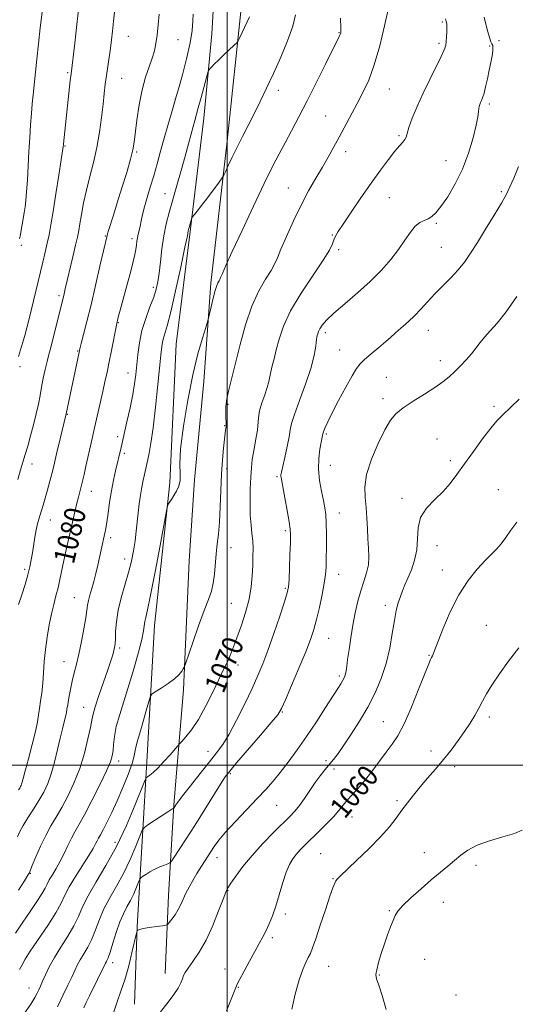
# Model space of a CAD drawing. Extents: x 2079800 to 2082700, y 354800 to 357700.
# Drawn here: x 2081421 to 2081609, y 356409 to 356783 of the extents above; entities that cross this region are included whole.
import ezdxf

# ---------------------------------------------------------------- set-up
doc = ezdxf.new("R2010")
doc.units = 0
doc.header["$MEASUREMENT"] = 0
for name, color, linetype, lineweight in [('32000', 7, 'Continuous', 0), ('DTM HARD BREAKLINE', 7, 'Continuous', 0), ('DTM SPOT ELEVATION', 2, 'Continuous', 13), ('INDEX CONTOUR', 41, 'Continuous', 13), ('INDEX CONTOUR LABEL', 244, 'Continuous', 0), ('INTERMEDIATE CONTOUR', 44, 'Continuous', 0)]:
    doc.layers.add(name, color=color, linetype=linetype, lineweight=lineweight)
doc.styles.add('Style-ITALICS', font='ITALICS.shx')

msp = doc.modelspace()

# ---------------------------------------------------------------- linework, layer by layer
at = {"layer": '32000', "flags": 128}
for points in [[(2081500, 355000), (2081500, 357500)], [(2080000, 356500), (2082500, 356500)]]:
    msp.add_lwpolyline(points, dxfattribs=at)
at = {"layer": 'DTM HARD BREAKLINE'}
for points in [[(2081609.206, 357135.828, 1093.505), (2081598.402, 357124.417, 1092.72), (2081588.523, 357106.312, 1090.247), (2081584.999, 357100.683, 1089.594), (2081571.941, 357079.18, 1087.45), (2081558.038, 357055.372, 1085.935), (2081542.285, 357025.275, 1085.119), (2081528.15, 356993.654, 1084.013), (2081516.834, 356962.476, 1082.737), (2081510.114, 356930.288, 1081.852), (2081505.445, 356901.961, 1081.035), (2081500.431, 356862.196, 1079.81), (2081496.394, 356817.308, 1078.874), (2081494.208, 356777.788, 1078.517), (2081491.196, 356745.775, 1077.326), (2081486.062, 356703.673, 1075.846), (2081480.58, 356659.901, 1074.788), (2081478.19, 356607.21, 1074.14), (2081472.43, 356553.11, 1073.27), (2081469.64, 356503.58, 1070.88), (2081465.83, 356438.69, 1064.07), (2081464.82, 356409.21, 1062.72)], [(2081522.542, 356947.971, 1081.895), (2081516.824, 356914.038, 1080.952), (2081511.74, 356868.581, 1079.195), (2081507.627, 356813.586, 1078.206), (2081505.49, 356788.58, 1078.53), (2081500.04, 356736.98, 1076.56), (2081493.81, 356683.02, 1074.3), (2081491.11, 356645.68, 1073.49), (2081487.64, 356608.43, 1073.87), (2081485.56, 356577.67, 1073.35), (2081483.35, 356528.6, 1071.71), (2081479.76, 356484.93, 1068.12), (2081477.69, 356450.54, 1064.81), (2081476.4, 356420.94, 1062.69)]]:
    msp.add_polyline3d(points, dxfattribs=at)
at = {"layer": 'DTM SPOT ELEVATION'}
for p in [(2081581.81, 356782.2, 1070.2), (2081462.51, 356776.76, 1083.1), (2081542.44, 356778.26, 1074.1), (2081481.286, 356775.503, 1081.185), (2081580.54, 356774.17, 1070.3), (2081599.77, 356773.09, 1068.2), (2081603.34, 356775.11, 1067.5), (2081439.39, 356763.06, 1086.2), (2081459.94, 356760.88, 1083.1), (2081519.41, 356756.25, 1075.5), (2081561.67, 356756.78, 1071.1), (2081480.308, 356753.013, 1080.028), (2081599.6, 356751.11, 1067.7), (2081537.39, 356746.59, 1072.9), (2081565.34, 356739.13, 1070.2), (2081438.38, 356735.21, 1085.9), (2081465.65, 356732.94, 1081.8), (2081544.97, 356733.03, 1071.5), (2081583.21, 356729.53, 1068.9), (2081476.398, 356717.039, 1078.799), (2081523.28, 356719.18, 1072.8), (2081604.2, 356717.76, 1066.2), (2081561.61, 356715.51, 1069.1), (2081579.46, 356705.75, 1067.8), (2081453.72, 356700.99, 1082.1), (2081539.93, 356701.35, 1070.1), (2081421.75, 356697.49, 1087.8), (2081463.8, 356700, 1080.4), (2081542.32, 356695.75, 1069.7), (2081581.32, 356696.7, 1066.9), (2081471.939, 356681.497, 1078.401), (2081436.15, 356678.32, 1084.3), (2081458.7, 356668.12, 1079.9), (2081537.34, 356664.24, 1067.6), (2081576.38, 356665.1, 1065.3), (2081443.19, 356657.26, 1082.1), (2081542.69, 356657.62, 1066.9), (2081580.96, 356653.58, 1064.6), (2081421.28, 356651.37, 1085.7), (2081462.3, 356649, 1078.7), (2081560.49, 356647.26, 1064.9), (2081559.22, 356639.23, 1064.5), (2081500.36, 356637.11, 1071.8), (2081601.35, 356636.28, 1062.3), (2081439.3, 356633.21, 1081.9), (2081499.05, 356628.89, 1072.1), (2081458.4, 356624.81, 1078.4), (2081537.63, 356625.73, 1065.8), (2081579.71, 356623.84, 1062.7), (2081460.92, 356618.46, 1077.7), (2081584.8, 356615.68, 1062.4), (2081425.8, 356614.4, 1083.4), (2081499.86, 356612.57, 1071.6), (2081539.18, 356613.9, 1065.2), (2081518.97, 356609.55, 1068.2), (2081448.42, 356603.96, 1079.3), (2081603, 356604.62, 1060.7), (2081566.4, 356601.33, 1062.4), (2081432.81, 356593.07, 1081.3), (2081542.65, 356595.72, 1065.3), (2081522.08, 356589.01, 1068.3), (2081455.79, 356586.36, 1077.6), (2081501.5, 356582.65, 1071.2), (2081579.73, 356583.4, 1061.3), (2081461.03, 356578.34, 1076.6), (2081423.03, 356574.36, 1082.3), (2081581.77, 356574.11, 1060.6), (2081542.4, 356572.46, 1065.3), (2081522.04, 356567.16, 1068.2), (2081441.95, 356563.62, 1078.9), (2081501.58, 356561.47, 1071.1), (2081560.05, 356560.75, 1062.5), (2081598.52, 356553.07, 1058.9), (2081538.59, 356548.16, 1065.1), (2081459.2, 356544.57, 1075.7), (2081499.03, 356545.36, 1070.6), (2081576.72, 356541.73, 1060.1), (2081438.06, 356539.33, 1078.8), (2081504.18, 356537.99, 1069.3), (2081542.58, 356533.82, 1064.3), (2081445.49, 356521.95, 1076.8), (2081520.91, 356520.24, 1065.9), (2081599.63, 356518.26, 1057.6), (2081559.39, 356516.56, 1060.9), (2081492.68, 356505.28, 1068.7), (2081577.39, 356505.34, 1058.6), (2081458.75, 356501.65, 1073.5), (2081537.51, 356501.76, 1062.4), (2081586.49, 356499.4, 1057.5), (2081501.15, 356496.8, 1065.8), (2081540.55, 356498.5, 1061.5), (2081518.85, 356484.7, 1063.1), (2081564.49, 356486.47, 1058.3), (2081547.46, 356480.3, 1059.2), (2081457.44, 356470.67, 1070.6), (2081535.53, 356466.45, 1058.9), (2081574.92, 356466.72, 1056.6), (2081496.1, 356464.84, 1063.4), (2081594.61, 356461.92, 1055.6), (2081425.17, 356458.89, 1075.9), (2081540.23, 356456.89, 1058.1), (2081500.38, 356452.45, 1061.9), (2081582.14, 356447.96, 1055.4), (2081522.15, 356443.53, 1059.6), (2081561.59, 356444.79, 1056.1), (2081517.13, 356434.45, 1059.7), (2081456.49, 356425.04, 1065.5), (2081575.02, 356426.31, 1055.4), (2081499.23, 356422.61, 1060.6), (2081538.6, 356423.66, 1057.1), (2081557.77, 356420.27, 1055.9), (2081424.66, 356415.44, 1070.8), (2081504.3, 356415.58, 1059.9), (2081586.96, 356412.77, 1055.2)]:
    msp.add_point(p, dxfattribs=at)
at = {"layer": 'INDEX CONTOUR'}
for points in [[(2081420.724, 356490.584, 1080), (2081421.186, 356491.329, 1080), (2081421.499, 356491.861, 1080), (2081421.726, 356492.328, 1080), (2081421.906, 356492.82, 1080), (2081422.103, 356493.521, 1080), (2081422.482, 356494.981, 1080), (2081423.236, 356497.841, 1080), (2081424.462, 356502.4299, 1080), (2081425.879, 356507.826, 1080), (2081427.113, 356512.7901, 1080), (2081427.889, 356516.411, 1080), (2081428.337, 356519.077, 1080), (2081428.686, 356521.502, 1080), (2081429.112, 356524.275, 1080), (2081429.5721, 356527.486, 1080), (2081429.97, 356531.104, 1080), (2081430.248, 356535.091, 1080), (2081430.513, 356539.393, 1080), (2081430.913, 356543.947, 1080), (2081431.55, 356548.656, 1080), (2081432.365, 356553.261, 1080), (2081433.252, 356557.466, 1080), (2081434.124, 356561.071, 1080), (2081434.954, 356564.266, 1080), (2081435.729, 356567.335, 1080), (2081436.451, 356570.529, 1080), (2081437.9591, 356577.713, 1080), (2081438.854, 356581.8, 1080), (2081442.236, 356596.788, 1080), (2081442.878, 356599.508, 1080), (2081443.4659, 356601.826, 1080), (2081444.5259, 356605.826, 1080), (2081445.031, 356607.864, 1080), (2081445.608, 356610.337, 1080), (2081446.348, 356613.622, 1080), (2081448.428, 356622.969, 1080), (2081449.5989, 356628.1699, 1080), (2081452.748, 356641.858, 1080), (2081453.579, 356645.597, 1080), (2081454.354, 356649.231, 1080), (2081455.154, 356653.141, 1080), (2081456.024, 356657.514, 1080), (2081457.921, 356667.143, 1080), (2081458.2029, 356668.441, 1080), (2081458.32, 356668.9171, 1080), (2081458.641, 356670.137, 1080), (2081459.358, 356672.789, 1080), (2081462.024, 356682.583, 1080), (2081463.3589, 356687.601, 1080), (2081464.303, 356691.3451, 1080), (2081464.896, 356693.971, 1080), (2081465.256, 356695.906, 1080), (2081465.492, 356697.523, 1080), (2081465.683, 356698.962, 1080), (2081465.9, 356700.308, 1080), (2081466.196, 356701.648, 1080), (2081466.556, 356703.094, 1080), (2081466.949, 356704.758, 1080), (2081467.365, 356706.752, 1080), (2081467.8831, 356709.164, 1080), (2081468.605, 356712.077, 1080), (2081469.599, 356715.543, 1080), (2081470.791, 356719.491, 1080), (2081472.077, 356723.819, 1080), (2081473.372, 356728.427, 1080), (2081474.683, 356733.225, 1080), (2081476.038, 356738.126, 1080), (2081477.431, 356742.967, 1080), (2081478.713, 356747.288, 1080), (2081480.293, 356752.549, 1080), (2081480.802, 356754.317, 1080), (2081481.618, 356757.2241, 1080), (2081482.99, 356762.184, 1080), (2081484.588, 356768.317, 1080), (2081485.934, 356774.299, 1080), (2081486.676, 356779.068, 1080), (2081486.96, 356782.632, 1080), (2081487.053, 356785.265, 1080)], [(2081422.765, 356405.395, 1070), (2081425.455, 356409.267, 1070), (2081426.932, 356411.732, 1070), (2081427.752, 356413.371, 1070), (2081428.396, 356414.719, 1070), (2081429.0581, 356416.133, 1070), (2081429.861, 356417.925, 1070), (2081430.929, 356420.342, 1070), (2081432.38, 356423.37, 1070), (2081434.334, 356426.93, 1070), (2081436.813, 356430.904, 1070), (2081439.446, 356435.02, 1070), (2081441.767, 356438.969, 1070), (2081443.491, 356442.577, 1070), (2081445.075, 356446.229, 1070), (2081447.157, 356450.447, 1070), (2081450.198, 356455.657, 1070), (2081453.93, 356461.909, 1070), (2081457.907, 356469.156, 1070), (2081461.6991, 356477.139, 1070), (2081464.951, 356484.737, 1070), (2081468.631, 356493.854, 1070), (2081469.264, 356495.146, 1070), (2081469.767, 356495.6009, 1070), (2081470.602, 356496.176, 1070), (2081471.9, 356497.217, 1070), (2081473.709, 356498.921, 1070), (2081475.987, 356501.341, 1070), (2081478.314, 356503.9559, 1070), (2081481.25, 356507.344, 1070), (2081481.932, 356508.109, 1070), (2081482.808, 356509.058, 1070), (2081484.338, 356510.766, 1070), (2081486.479, 356513.491, 1070), (2081489.062, 356517.411, 1070), (2081491.894, 356522.517, 1070), (2081494.679, 356528.049, 1070), (2081498.907, 356536.833, 1070), (2081500.201, 356539.569, 1070), (2081501.154, 356541.703, 1070), (2081501.947, 356543.674, 1070), (2081502.79, 356545.951, 1070), (2081505.408, 356553.161, 1070), (2081507.0239, 356558.014, 1070), (2081508.375, 356563.015, 1070), (2081509.1789, 356567.697, 1070), (2081509.551, 356571.959, 1070), (2081509.703, 356575.788, 1070), (2081509.801, 356579.195, 1070), (2081509.825, 356582.28, 1070), (2081509.711, 356585.165, 1070), (2081509.428, 356588.016, 1070), (2081509.079, 356591.171, 1070), (2081508.803, 356595.012, 1070), (2081508.707, 356599.733, 1070), (2081508.771, 356604.781, 1070), (2081508.9459, 356609.414, 1070), (2081509.196, 356613.09, 1070), (2081509.532, 356616.07, 1070), (2081509.978, 356618.815, 1070), (2081511.083, 356624.5559, 1070), (2081511.493, 356627.253, 1070), (2081511.883, 356631.973, 1070), (2081512.331, 356634.544, 1070), (2081513.206, 356637.554, 1070), (2081514.282, 356640.688, 1070), (2081515.231, 356643.502, 1070), (2081515.821, 356645.694, 1070), (2081516.541, 356649.378, 1070), (2081517.078, 356651.613, 1070), (2081517.797, 356654.368, 1070), (2081518.6609, 356657.736, 1070), (2081519.719, 356661.814, 1070), (2081521.371, 356666.72, 1070), (2081524.108, 356672.578, 1070), (2081528.151, 356679.3119, 1070), (2081532.649, 356686.061, 1070), (2081536.483, 356691.766, 1070), (2081538.823, 356695.648, 1070), (2081539.981, 356698.047, 1070), (2081540.561, 356699.581, 1070), (2081541.133, 356700.881, 1070), (2081542.154, 356702.628, 1070), (2081544.048, 356705.516, 1070), (2081547.0749, 356709.978, 1070), (2081550.822, 356715.42, 1070), (2081554.707, 356720.987, 1070), (2081558.235, 356725.947, 1070), (2081561.25, 356730.052, 1070), (2081563.684, 356733.179, 1070), (2081565.4929, 356735.282, 1070), (2081566.741, 356736.634, 1070), (2081567.517, 356737.589, 1070), (2081567.953, 356738.523, 1070), (2081568.352, 356739.888, 1070), (2081569.059, 356742.159, 1070), (2081570.342, 356745.665, 1070), (2081572.169, 356750.154, 1070), (2081574.431, 356755.23, 1070), (2081576.968, 356760.464, 1070), (2081581.364, 356769.166, 1070), (2081582.513, 356771.6801, 1070), (2081583.042, 356773.329, 1070), (2081583.249, 356774.81, 1070), (2081583.379, 356776.633, 1070), (2081583.473, 356778.554, 1070), (2081583.519, 356780.141, 1070), (2081583.5119, 356781.087, 1070), (2081583.457, 356781.578, 1070), (2081583.223, 356782.44, 1070), (2081582.898, 356783.452, 1070)], [(2081499.768, 356406.739, 1060), (2081502.988, 356414.976, 1060), (2081503.789, 356416.817, 1060), (2081504.794, 356418.769, 1060), (2081506.442, 356421.825, 1060), (2081508.486, 356425.573, 1060), (2081510.512, 356429.25, 1060), (2081512.197, 356432.277, 1060), (2081513.586, 356434.812, 1060), (2081514.818, 356437.2, 1060), (2081516.015, 356439.768, 1060), (2081517.228, 356442.765, 1060), (2081518.491, 356446.424, 1060), (2081519.821, 356450.82, 1060), (2081521.17, 356455.387, 1060), (2081522.47, 356459.401, 1060), (2081523.687, 356462.332, 1060), (2081524.902, 356464.427, 1060), (2081526.228, 356466.129, 1060), (2081527.78, 356467.8321, 1060), (2081529.672, 356469.745, 1060), (2081534.85, 356474.7629, 1060), (2081537.803, 356477.683, 1060), (2081540.431, 356480.445, 1060), (2081542.422, 356482.792, 1060), (2081544.019, 356484.833, 1060), (2081545.598, 356486.7639, 1060), (2081547.472, 356488.79, 1060), (2081549.685, 356491.137, 1060), (2081552.217, 356494.036, 1060), (2081555.006, 356497.592, 1060), (2081560.471, 356504.935, 1060), (2081562.743, 356507.925, 1060), (2081564.898, 356511.159, 1060), (2081567.276, 356515.688, 1060), (2081570.0679, 356522.098, 1060), (2081572.885, 356529.123, 1060), (2081575.188, 356535.029, 1060), (2081576.588, 356538.536, 1060), (2081577.289, 356540.157, 1060), (2081577.6411, 356540.857, 1060), (2081577.989, 356541.575, 1060), (2081578.644, 356543.142, 1060), (2081582.006, 356551.699, 1060), (2081584.795, 356558.245, 1060), (2081588.057, 356564.753, 1060), (2081591.552, 356570.202, 1060), (2081594.979, 356574.488, 1060), (2081598.018, 356577.736, 1060), (2081600.444, 356580.129, 1060), (2081602.398, 356582.086, 1060), (2081604.113, 356584.083, 1060), (2081605.823, 356586.4939, 1060), (2081607.753, 356589.281, 1060), (2081610.126, 356592.3, 1060)]]:
    msp.add_polyline3d(points, dxfattribs=at)
at = {"layer": 'INTERMEDIATE CONTOUR'}
for points in [[(2081420.479, 356608.544, 1084), (2081421.519, 356612.117, 1084), (2081422.423, 356615.123, 1084), (2081423.2891, 356617.962, 1084), (2081424.235, 356621.15, 1084), (2081425.332, 356625.037, 1084), (2081426.466, 356629.293, 1084), (2081427.48, 356633.422, 1084), (2081428.261, 356637.056, 1084), (2081428.887, 356640.349, 1084), (2081429.482, 356643.582, 1084), (2081430.142, 356646.9521, 1084), (2081430.8489, 356650.295, 1084), (2081431.555, 356653.363, 1084), (2081432.235, 356656.031, 1084), (2081432.948, 356658.68, 1084), (2081433.777, 356661.817, 1084), (2081434.7601, 356665.728, 1084), (2081438.0101, 356679.057, 1084), (2081438.442, 356680.881, 1084), (2081441.394, 356693.073, 1084), (2081442.4351, 356697.449, 1084), (2081443.136, 356700.57, 1084), (2081443.6131, 356703.003, 1084), (2081444.061, 356705.646, 1084), (2081444.649, 356709.195, 1084), (2081445.448, 356713.554, 1084), (2081446.505, 356718.424, 1084), (2081447.822, 356723.564, 1084), (2081449.2321, 356728.937, 1084), (2081450.522, 356734.56, 1084), (2081451.528, 356740.375, 1084), (2081452.277, 356746.013, 1084), (2081452.839, 356751.031, 1084), (2081453.286, 356755.132, 1084), (2081453.689, 356758.61, 1084), (2081454.117, 356761.911, 1084), (2081454.619, 356765.37, 1084), (2081455.661, 356772.32, 1084), (2081456.094, 356775.5271, 1084), (2081456.482, 356778.826, 1084), (2081456.873, 356782.619, 1084), (2081457.301, 356787.106, 1084)], [(2081420.775, 356655.199, 1086), (2081422.273, 356660.332, 1086), (2081423.09, 356663.233, 1086), (2081423.832, 356666.042, 1086), (2081424.581, 356669.039, 1086), (2081429.977, 356690.998, 1086), (2081430.884, 356694.787, 1086), (2081431.654, 356698.1931, 1086), (2081432.319, 356701.441, 1086), (2081433.001, 356705.198, 1086), (2081433.845, 356710.243, 1086), (2081434.929, 356716.946, 1086), (2081436.059, 356724.0531, 1086), (2081436.976, 356729.9, 1086), (2081437.489, 356733.264, 1086), (2081437.686, 356734.677, 1086), (2081437.801, 356735.996, 1086), (2081440.41, 356760.019, 1086), (2081440.699, 356762.564, 1086), (2081442.092, 356774.243, 1086), (2081442.923, 356781.351, 1086), (2081443.674, 356787.934, 1086)], [(2081421.133, 356422.377, 1072), (2081422.0469, 356424.217, 1072), (2081423.21, 356426.313, 1072), (2081425.177, 356429.411, 1072), (2081431.8, 356439.164, 1072), (2081434.895, 356443.967, 1072), (2081436.923, 356447.605, 1072), (2081438.375, 356450.596, 1072), (2081440.021, 356453.78, 1072), (2081442.397, 356457.729, 1072), (2081447.482, 356465.687, 1072), (2081449.068, 356468.358, 1072), (2081450.004, 356470.124, 1072), (2081450.598, 356471.328, 1072), (2081451.136, 356472.328, 1072), (2081451.8209, 356473.541, 1072), (2081452.833, 356475.402, 1072), (2081454.302, 356478.242, 1072), (2081456.144, 356481.999, 1072), (2081458.224, 356486.507, 1072), (2081460.379, 356491.517, 1072), (2081462.349, 356496.4441, 1072), (2081463.847, 356500.617, 1072), (2081464.689, 356503.566, 1072), (2081465.102, 356505.6289, 1072), (2081465.414, 356507.347, 1072), (2081465.897, 356509.205, 1072), (2081467.479, 356514.377, 1072), (2081468.514, 356517.959, 1072), (2081469.528, 356521.6, 1072), (2081470.325, 356524.5101, 1072), (2081470.827, 356526.154, 1072), (2081471.437, 356527.021, 1072), (2081472.676, 356527.852, 1072), (2081474.868, 356529.213, 1072), (2081477.534, 356530.963, 1072), (2081479.995, 356532.7821, 1072), (2081481.719, 356534.394, 1072), (2081482.765, 356535.686, 1072), (2081483.337, 356536.59, 1072), (2081483.673, 356537.225, 1072), (2081484.142, 356538.463, 1072), (2081486.934, 356546.552, 1072), (2081489.146, 356552.875, 1072), (2081491.267, 356558.7439, 1072), (2081492.888, 356562.989, 1072), (2081494.01, 356566.121, 1072), (2081494.738, 356569.068, 1072), (2081495.184, 356572.543, 1072), (2081495.7991, 356580.252, 1072), (2081496.221, 356583.901, 1072), (2081496.693, 356587.749, 1072), (2081497.111, 356592.356, 1072), (2081497.404, 356598.069, 1072), (2081497.635, 356604.379, 1072), (2081497.898, 356610.56, 1072), (2081498.258, 356615.988, 1072), (2081498.66, 356620.439, 1072), (2081499.019, 356623.79, 1072), (2081499.425, 356627.289, 1072), (2081499.581, 356628.442, 1072), (2081499.613, 356628.793, 1072), (2081499.616, 356629.231, 1072), (2081499.59, 356629.909, 1072), (2081499.479, 356632.2471, 1072), (2081499.434, 356634.013, 1072), (2081499.525, 356636.267, 1072), (2081499.892, 356639.084, 1072), (2081500.646, 356642.578, 1072), (2081503.206, 356652.7, 1072), (2081504.927, 356659.714, 1072), (2081506.951, 356667.266, 1072), (2081509.314, 356674.342, 1072), (2081511.972, 356680.126, 1072), (2081514.571, 356684.58, 1072), (2081516.68, 356687.862, 1072), (2081518.039, 356690.264, 1072), (2081519.083, 356692.625, 1072), (2081520.424, 356695.919, 1072), (2081522.513, 356700.809, 1072), (2081525.178, 356706.709, 1072), (2081528.091, 356712.725, 1072), (2081530.965, 356718.129, 1072), (2081533.681, 356722.8779, 1072), (2081536.164, 356727.097, 1072), (2081538.379, 356730.936, 1072), (2081540.448, 356734.64, 1072), (2081542.535, 356738.48, 1072), (2081549.381, 356751.306, 1072), (2081551.609, 356755.521, 1072), (2081553.768, 356760.1769, 1072), (2081555.889, 356765.968, 1072), (2081557.957, 356773.215, 1072), (2081559.781, 356780.745, 1072), (2081561.126, 356787.013, 1072)], [(2081419.621, 356436.238, 1074), (2081422.3441, 356440.399, 1074), (2081425.102, 356444.481, 1074), (2081427.62, 356448.176, 1074), (2081429.583, 356451.162, 1074), (2081430.8, 356453.256, 1074), (2081431.591, 356454.832, 1074), (2081432.405, 356456.4, 1074), (2081433.584, 356458.374, 1074), (2081435.045, 356460.775, 1074), (2081436.601, 356463.527, 1074), (2081438.098, 356466.524, 1074), (2081439.506, 356469.527, 1074), (2081440.825, 356472.268, 1074), (2081442.112, 356474.659, 1074), (2081443.642, 356477.345, 1074), (2081445.741, 356481.155, 1074), (2081448.568, 356486.554, 1074), (2081451.597, 356492.553, 1074), (2081454.134, 356497.797, 1074), (2081455.659, 356501.307, 1074), (2081456.368, 356503.588, 1074), (2081456.632, 356505.52, 1074), (2081456.802, 356507.858, 1074), (2081457.137, 356510.856, 1074), (2081457.879, 356514.647, 1074), (2081459.186, 356519.311, 1074), (2081462.816, 356530.7101, 1074), (2081464.686, 356536.998, 1074), (2081466.321, 356542.941, 1074), (2081467.53, 356547.794, 1074), (2081468.198, 356551.04, 1074), (2081468.716, 356554.513, 1074), (2081469.069, 356556.094, 1074), (2081469.746, 356559.016, 1074), (2081470.911, 356564.59, 1074), (2081472.62, 356573.445, 1074), (2081474.493, 356583.468, 1074), (2081476.915, 356596.5569, 1074), (2081477.328, 356598.43, 1074), (2081477.635, 356599.083, 1074), (2081478.833, 356600.958, 1074), (2081479.723, 356602.375, 1074), (2081480.726, 356604.06, 1074), (2081481.618, 356605.99, 1074), (2081482.1381, 356608.14, 1074), (2081482.152, 356610.655, 1074), (2081482.044, 356614.344, 1074), (2081482.326, 356620.182, 1074), (2081483.373, 356628.698, 1074), (2081485.015, 356638.636, 1074), (2081486.9461, 356648.293, 1074), (2081488.874, 356656.25, 1074), (2081490.575, 356662.221, 1074), (2081491.8371, 356666.203, 1074), (2081492.54, 356668.385, 1074), (2081492.92, 356669.721, 1074), (2081493.302, 356671.355, 1074), (2081493.928, 356674.092, 1074), (2081494.709, 356677.3711, 1074), (2081495.47, 356680.293, 1074), (2081496.072, 356682.17, 1074), (2081496.505, 356683.164, 1074), (2081496.979, 356683.985, 1074), (2081497.176, 356684.431, 1074), (2081497.516, 356685.237, 1074), (2081498.176, 356686.749, 1074), (2081499.522, 356689.728, 1074), (2081501.964, 356695.033, 1074), (2081505.695, 356703.058, 1074), (2081510.044, 356712.326, 1074), (2081514.119, 356720.892, 1074), (2081517.261, 356727.309, 1074), (2081519.7209, 356732.119, 1074), (2081521.981, 356736.36, 1074), (2081524.451, 356740.933, 1074), (2081527.256, 356746.186, 1074), (2081530.452, 356752.331, 1074), (2081533.991, 356759.339, 1074), (2081537.413, 356766.231, 1074), (2081542.62, 356776.732, 1074), (2081542.954, 356777.446, 1074), (2081543.132, 356778.136, 1074), (2081543.187, 356779.845, 1074), (2081543.081, 356783.655, 1074)], [(2081420.349, 356472.832, 1078), (2081421.23, 356474.772, 1078), (2081422.505, 356477.045, 1078), (2081424.314, 356479.955, 1078), (2081426.423, 356483.272, 1078), (2081428.499, 356486.629, 1078), (2081430.282, 356489.789, 1078), (2081431.798, 356493.029, 1078), (2081433.147, 356496.757, 1078), (2081434.403, 356501.208, 1078), (2081435.557, 356505.935, 1078), (2081436.578, 356510.318, 1078), (2081437.437, 356513.863, 1078), (2081438.599, 356518.515, 1078), (2081438.898, 356519.917, 1078), (2081439.12, 356521.229, 1078), (2081439.4, 356522.983, 1078), (2081439.842, 356525.556, 1078), (2081440.431, 356528.686, 1078), (2081441.1261, 356531.952, 1078), (2081441.893, 356535.077, 1078), (2081442.731, 356538.356, 1078), (2081443.649, 356542.228, 1078), (2081444.63, 356546.914, 1078), (2081445.55, 356551.773, 1078), (2081446.257, 356555.945, 1078), (2081446.663, 356558.825, 1078), (2081446.922, 356560.814, 1078), (2081447.251, 356562.567, 1078), (2081447.811, 356564.621, 1078), (2081448.544, 356567.049, 1078), (2081449.336, 356569.804, 1078), (2081450.096, 356572.819, 1078), (2081450.807, 356575.939, 1078), (2081452.1, 356581.799, 1078), (2081453.512, 356588.078, 1078), (2081453.855, 356589.872, 1078), (2081454.242, 356592.3111, 1078), (2081454.737, 356595.776, 1078), (2081455.345, 356599.923, 1078), (2081456.052, 356604.226, 1078), (2081456.836, 356608.235, 1078), (2081457.627, 356611.794, 1078), (2081459.699, 356620.604, 1078), (2081461.93, 356630.427, 1078), (2081463.09, 356635.671, 1078), (2081464.131, 356640.741, 1078), (2081464.839, 356644.863, 1078), (2081465.292, 356648.378, 1078), (2081466.042, 356655.939, 1078), (2081466.652, 356660.392, 1078), (2081467.633, 356665.052, 1078), (2081469.062, 356669.689, 1078), (2081470.668, 356674.018, 1078), (2081472.097, 356677.741, 1078), (2081473.081, 356680.725, 1078), (2081473.713, 356683.515, 1078), (2081474.175, 356686.824, 1078), (2081474.633, 356691.144, 1078), (2081475.1779, 356696.081, 1078), (2081475.883, 356701.024, 1078), (2081476.808, 356705.542, 1078), (2081477.961, 356709.941, 1078), (2081480.897, 356720.156, 1078), (2081482.51, 356725.878, 1078), (2081484.01, 356731.295, 1078), (2081485.265, 356735.924, 1078), (2081487.049, 356742.595, 1078), (2081487.657, 356744.796, 1078), (2081489.028, 356749.676, 1078), (2081490.089, 356753.538, 1078), (2081492.164, 356761.173, 1078), (2081492.7, 356763.105, 1078), (2081493.014, 356763.945, 1078), (2081493.375, 356764.411, 1078), (2081494.024, 356765.112, 1078), (2081495.085, 356766.214, 1078), (2081496.653, 356767.77, 1078), (2081498.724, 356769.749, 1078), (2081502.645, 356773.416, 1078), (2081503.639, 356774.369, 1078), (2081504.165, 356775.057, 1078), (2081504.674, 356776.069, 1078), (2081507.606, 356782.29, 1078), (2081508.479, 356784.207, 1078)], [(2081420.752, 356452.548, 1076), (2081422.954, 356456.142, 1076), (2081424.204, 356458.242, 1076), (2081424.714, 356459.01, 1076), (2081424.8471, 356459.2789, 1076), (2081425.949, 356461.919, 1076), (2081427.329, 356465.165, 1076), (2081429.136, 356469.237, 1076), (2081431.11, 356473.346, 1076), (2081433.049, 356476.919, 1076), (2081435.012, 356480.26, 1076), (2081437.12, 356483.892, 1076), (2081439.4369, 356488.226, 1076), (2081441.793, 356493.225, 1076), (2081443.96, 356498.741, 1076), (2081445.748, 356504.531, 1076), (2081447.107, 356509.959, 1076), (2081448.026, 356514.295, 1076), (2081448.561, 356517.133, 1076), (2081449.041, 356519.368, 1076), (2081449.863, 356522.217, 1076), (2081451.287, 356526.511, 1076), (2081454.625, 356536.189, 1076), (2081455.77, 356539.612, 1076), (2081456.496, 356541.927, 1076), (2081456.943, 356543.501, 1076), (2081457.232, 356544.72, 1076), (2081457.414, 356546.043, 1076), (2081457.5229, 356547.949, 1076), (2081457.621, 356550.8011, 1076), (2081457.891, 356554.5, 1076), (2081458.545, 356558.829, 1076), (2081459.706, 356563.562, 1076), (2081462.534, 356573.127, 1076), (2081463.6239, 356577.453, 1076), (2081464.425, 356581.447, 1076), (2081465.0159, 356585.22, 1076), (2081465.47, 356588.87, 1076), (2081466.211, 356595.904, 1076), (2081466.6061, 356599.3, 1076), (2081467.044, 356602.542, 1076), (2081467.525, 356605.5411, 1076), (2081468.04, 356608.208, 1076), (2081468.535, 356610.461, 1076), (2081469.845, 356616.154, 1076), (2081470.363, 356618.529, 1076), (2081471.052, 356622.313, 1076), (2081471.883, 356628.074, 1076), (2081472.813, 356635.977, 1076), (2081473.7189, 356644.579, 1076), (2081474.951, 356656.968, 1076), (2081475.307, 356659.907, 1076), (2081475.695, 356661.845, 1076), (2081477.188, 356666.856, 1076), (2081478.555, 356672.128, 1076), (2081480.404, 356680.1419, 1076), (2081482.366, 356689.113, 1076), (2081483.972, 356696.673, 1076), (2081484.878, 356701.0601, 1076), (2081485.2381, 356702.916, 1076), (2081485.334, 356703.484, 1076), (2081485.4041, 356703.821, 1076), (2081485.515, 356704.235, 1076), (2081486.56, 356707.889, 1076), (2081486.712, 356708.17, 1076), (2081487.588, 356709.188, 1076), (2081488.608, 356710.431, 1076), (2081490.233, 356712.5151, 1076), (2081492.5009, 356715.52, 1076), (2081496.9261, 356721.484, 1076), (2081498.062, 356723.046, 1076), (2081498.6849, 356724.06, 1076), (2081499.3301, 356725.396, 1076), (2081500.423, 356727.725, 1076), (2081501.9509, 356730.926, 1076), (2081503.796, 356734.6809, 1076), (2081505.8459, 356738.72, 1076), (2081508.03, 356742.975, 1076), (2081510.285, 356747.426, 1076), (2081512.573, 356752.088, 1076), (2081514.9639, 356757.116, 1076), (2081517.553, 356762.698, 1076), (2081520.342, 356768.872, 1076), (2081522.959, 356775.083, 1076), (2081524.937, 356780.626, 1076), (2081525.952, 356784.9929, 1076)], [(2081420.778, 356561.033, 1082), (2081422.038, 356564.672, 1082), (2081423.233, 356568.584, 1082), (2081424.243, 356572.243, 1082), (2081424.986, 356575.276, 1082), (2081425.531, 356577.932, 1082), (2081425.981, 356580.611, 1082), (2081426.891, 356586.636, 1082), (2081427.383, 356589.394, 1082), (2081427.906, 356591.606, 1082), (2081428.444, 356593.411, 1082), (2081428.977, 356595.05, 1082), (2081429.499, 356596.752, 1082), (2081430.064, 356598.705, 1082), (2081431.58, 356604.064, 1082), (2081432.607, 356607.834, 1082), (2081433.828, 356612.579, 1082), (2081435.212, 356618.27, 1082), (2081436.563, 356624.002, 1082), (2081438.78, 356633.431, 1082), (2081443.707, 356656.807, 1082), (2081444.025, 356658.156, 1082), (2081444.545, 356660.17, 1082), (2081445.447, 356663.617, 1082), (2081446.711, 356668.556, 1082), (2081448.265, 356674.867, 1082), (2081450.002, 356682.223, 1082), (2081451.672, 356689.468, 1082), (2081454.364, 356701.176, 1082), (2081454.533, 356701.77, 1082), (2081454.94, 356703.079, 1082), (2081456.784, 356708.867, 1082), (2081458.252, 356713.514, 1082), (2081460.031, 356719.226, 1082), (2081461.828, 356725.133, 1082), (2081463.291, 356730.18, 1082), (2081464.178, 356733.699, 1082), (2081464.682, 356736.558, 1082), (2081465.707, 356744.9419, 1082), (2081466.549, 356750.75, 1082), (2081467.651, 356756.462, 1082), (2081468.989, 356761.3, 1082), (2081470.369, 356765.261, 1082), (2081471.556, 356768.537, 1082), (2081472.376, 356771.359, 1082), (2081472.92, 356774.134, 1082), (2081473.342, 356777.308, 1082), (2081473.764, 356781.151, 1082), (2081474.19, 356785.225, 1082)], [(2081421.096, 356699.913, 1088), (2081421.286, 356700.948, 1088), (2081422.833, 356709.718, 1088), (2081423.207, 356712.013, 1088), (2081423.523, 356714.505, 1088), (2081423.807, 356717.778, 1088), (2081424.082, 356722.228, 1088), (2081424.652, 356733.015, 1088), (2081424.963, 356738.315, 1088), (2081425.288, 356743.18, 1088), (2081425.615, 356747.471, 1088), (2081425.9419, 356751.156, 1088), (2081426.289, 356754.639, 1088), (2081427.695, 356768.165, 1088), (2081428.3139, 356773.947, 1088), (2081428.998, 356780.074, 1088), (2081429.688, 356785.944, 1088)], [(2081435.482, 356408.199, 1068), (2081437.663, 356412.747, 1068), (2081439.479, 356416.504, 1068), (2081440.933, 356419.542, 1068), (2081442.063, 356421.972, 1068), (2081443.0669, 356424.055, 1068), (2081444.181, 356426.09, 1068), (2081445.5699, 356428.342, 1068), (2081447.118, 356430.938, 1068), (2081448.6379, 356433.97, 1068), (2081450.017, 356437.488, 1068), (2081451.442, 356441.371, 1068), (2081453.172, 356445.453, 1068), (2081455.386, 356449.63, 1068), (2081457.933, 356454.0399, 1068), (2081460.579, 356458.881, 1068), (2081463.092, 356464.171, 1068), (2081465.247, 356469.207, 1068), (2081466.821, 356473.104, 1068), (2081467.741, 356475.285, 1068), (2081468.543, 356476.392, 1068), (2081469.915, 356477.375, 1068), (2081477.517, 356482.343, 1068), (2081478.915, 356483.24, 1068), (2081479.4879, 356483.591, 1068), (2081479.671, 356483.682, 1068), (2081479.707, 356483.719, 1068), (2081480.4971, 356484.916, 1068), (2081481.288, 356485.989, 1068), (2081483.061, 356488.305, 1068), (2081486.081, 356492.1849, 1068), (2081489.75, 356496.851, 1068), (2081493.25, 356501.249, 1068), (2081495.995, 356504.676, 1068), (2081498.3, 356507.827, 1068), (2081500.709, 356511.753, 1068), (2081503.598, 356517.148, 1068), (2081506.674, 356523.305, 1068), (2081509.479, 356529.162, 1068), (2081511.694, 356534.002, 1068), (2081513.571, 356538.485, 1068), (2081515.501, 356543.615, 1068), (2081517.739, 356549.994, 1068), (2081519.981, 356556.615, 1068), (2081521.784, 356562.067, 1068), (2081522.83, 356565.431, 1068), (2081523.299, 356567.752, 1068), (2081523.499, 356570.565, 1068), (2081523.679, 356574.928, 1068), (2081523.86, 356579.993, 1068), (2081524.005, 356584.4381, 1068), (2081524.067, 356587.368, 1068), (2081523.949, 356589.617, 1068), (2081523.544, 356592.446, 1068), (2081522.803, 356596.696, 1068), (2081521.92, 356601.521, 1068), (2081520.457, 356609.307, 1068), (2081520.4, 356609.809, 1068), (2081520.432, 356610.275, 1068), (2081520.628, 356611.279, 1068), (2081521.881, 356616.8649, 1068), (2081522.779, 356620.978, 1068), (2081523.52, 356624.689, 1068), (2081523.962, 356627.345, 1068), (2081524.47, 356629.79, 1068), (2081525.534, 356633.2429, 1068), (2081527.451, 356638.508, 1068), (2081529.747, 356644.72, 1068), (2081531.755, 356650.604, 1068), (2081532.972, 356655.136, 1068), (2081533.543, 356658.325, 1068), (2081533.777, 356660.437, 1068), (2081533.934, 356661.743, 1068), (2081534.079, 356662.546, 1068), (2081534.227, 356663.156, 1068), (2081534.4071, 356663.841, 1068), (2081534.71, 356664.697, 1068), (2081535.242, 356665.778, 1068), (2081536.156, 356667.166, 1068), (2081537.798, 356669.064, 1068), (2081540.563, 356671.706, 1068), (2081544.651, 356675.223, 1068), (2081549.504, 356679.345, 1068), (2081554.368, 356683.7, 1068), (2081558.625, 356687.97, 1068), (2081562.202, 356692.049, 1068), (2081565.156, 356695.887, 1068), (2081567.57, 356699.4031, 1068), (2081569.601, 356702.403, 1068), (2081571.429, 356704.666, 1068), (2081573.193, 356706.071, 1068), (2081574.8731, 356706.899, 1068), (2081576.41, 356707.531, 1068), (2081577.808, 356708.353, 1068), (2081579.316, 356709.771, 1068), (2081581.248, 356712.192, 1068), (2081583.795, 356715.907, 1068), (2081586.657, 356720.733, 1068), (2081589.4121, 356726.369, 1068), (2081591.704, 356732.436, 1068), (2081593.446, 356738.243, 1068), (2081594.618, 356743.023, 1068), (2081595.241, 356746.224, 1068), (2081595.499, 356748.154, 1068), (2081595.618, 356749.336, 1068), (2081595.784, 356750.22, 1068), (2081596.022, 356750.963, 1068), (2081596.317, 356751.647, 1068), (2081596.662, 356752.393, 1068), (2081597.078, 356753.465, 1068), (2081597.593, 356755.165, 1068), (2081598.22, 356757.679, 1068), (2081598.905, 356760.724, 1068), (2081599.577, 356763.9061, 1068), (2081600.17, 356766.864, 1068), (2081600.632, 356769.389, 1068), (2081600.9179, 356771.31, 1068), (2081600.993, 356772.537, 1068), (2081600.884, 356773.304, 1068), (2081600.628, 356773.928, 1068), (2081600.243, 356774.774, 1068), (2081599.664, 356776.4, 1068), (2081598.808, 356779.413, 1068), (2081597.645, 356784.095, 1068)], [(2081445.539, 356407.86, 1066), (2081446.46, 356409.823, 1066), (2081447.742, 356412.471, 1066), (2081453.773, 356424.777, 1066), (2081454.028, 356425.25, 1066), (2081454.328, 356425.78, 1066), (2081454.791, 356426.855, 1066), (2081455.51, 356428.972, 1066), (2081456.544, 356432.4, 1066), (2081457.809, 356436.512, 1066), (2081459.187, 356440.459, 1066), (2081460.575, 356443.602, 1066), (2081461.936, 356446.171, 1066), (2081463.251, 356448.606, 1066), (2081464.485, 356451.204, 1066), (2081465.544, 356453.677, 1066), (2081466.317, 356455.591, 1066), (2081466.768, 356456.661, 1066), (2081467.162, 356457.205, 1066), (2081467.836, 356457.688, 1066), (2081469.04, 356458.466, 1066), (2081470.67, 356459.46, 1066), (2081472.536, 356460.481, 1066), (2081474.44, 356461.366, 1066), (2081476.153, 356462.061, 1066), (2081477.44, 356462.541, 1066), (2081478.193, 356462.876, 1066), (2081478.825, 356463.532, 1066), (2081479.878, 356465.071, 1066), (2081481.772, 356467.923, 1066), (2081484.439, 356471.9921, 1066), (2081487.689, 356477.051, 1066), (2081491.2749, 356482.756, 1066), (2081497.482, 356492.733, 1066), (2081499.297, 356495.539, 1066), (2081500.9711, 356497.759, 1066), (2081503.579, 356500.8371, 1066), (2081512.639, 356511.343, 1066), (2081516.765, 356516.162, 1066), (2081519.208, 356519.157, 1066), (2081520.637, 356521.472, 1066), (2081522.132, 356524.789, 1066), (2081524.474, 356530.253, 1066), (2081527.274, 356536.858, 1066), (2081529.845, 356543.06, 1066), (2081531.673, 356547.741, 1066), (2081532.934, 356551.487, 1066), (2081533.974, 356555.311, 1066), (2081535.053, 356559.9191, 1066), (2081536.085, 356564.796, 1066), (2081536.898, 356569.1201, 1066), (2081537.369, 356572.362, 1066), (2081537.58, 356575.158, 1066), (2081537.662, 356578.437, 1066), (2081537.717, 356582.8131, 1066), (2081537.732, 356587.65, 1066), (2081537.666, 356592, 1066), (2081537.476, 356595.205, 1066), (2081537.123, 356597.777, 1066), (2081536.563, 356600.521, 1066), (2081535.81, 356604.04, 1066), (2081535.093, 356608.133, 1066), (2081534.695, 356612.4, 1066), (2081534.808, 356616.457, 1066), (2081535.251, 356619.985, 1066), (2081535.749, 356622.683, 1066), (2081536.396, 356625.897, 1066), (2081536.499, 356626.263, 1066), (2081536.751, 356626.966, 1066), (2081537.267, 356628.254, 1066), (2081538.246, 356630.434, 1066), (2081539.913, 356633.8239, 1066), (2081542.347, 356638.502, 1066), (2081545.072, 356643.573, 1066), (2081547.468, 356647.8971, 1066), (2081549.1281, 356650.672, 1066), (2081550.494, 356652.436, 1066), (2081552.222, 356654.064, 1066), (2081554.748, 356656.206, 1066), (2081557.651, 356658.623, 1066), (2081560.293, 356660.851, 1066), (2081562.216, 356662.555, 1066), (2081563.674, 356663.904, 1066), (2081565.099, 356665.193, 1066), (2081566.838, 356666.6791, 1066), (2081568.884, 356668.465, 1066), (2081571.147, 356670.611, 1066), (2081573.558, 356673.149, 1066), (2081576.141, 356675.981, 1066), (2081578.945, 356678.977, 1066), (2081585.001, 356685.067, 1066), (2081587.794, 356688.077, 1066), (2081590.196, 356691.089, 1066), (2081592.497, 356694.437, 1066), (2081595.093, 356698.53, 1066), (2081598.2169, 356703.555, 1066), (2081601.4479, 356708.83, 1066), (2081604.202, 356713.451, 1066), (2081606.085, 356716.833, 1066), (2081607.461, 356719.655, 1066), (2081608.885, 356722.914, 1066), (2081610.734, 356727.385, 1066)], [(2081456.662, 356405.615, 1064), (2081458.2029, 356410.167, 1064), (2081459.656, 356414.146, 1064), (2081461.106, 356418.511, 1064), (2081462.589, 356423.855, 1064), (2081463.948, 356429.328, 1064), (2081465.545, 356436.145, 1064), (2081465.777, 356437.0649, 1064), (2081465.876, 356437.266, 1064), (2081466.066, 356437.407, 1064), (2081466.679, 356437.624, 1064), (2081468.073, 356437.925, 1064), (2081470.415, 356438.301, 1064), (2081473.115, 356438.684, 1064), (2081475.3921, 356438.99, 1064), (2081476.691, 356439.196, 1064), (2081477.359, 356439.515, 1064), (2081477.97, 356440.22, 1064), (2081478.957, 356441.502, 1064), (2081480.195, 356443.223, 1064), (2081481.423, 356445.161, 1064), (2081482.449, 356447.1439, 1064), (2081484.354, 356451.368, 1064), (2081485.5381, 356453.726, 1064), (2081486.933, 356456.252, 1064), (2081488.515, 356458.914, 1064), (2081490.244, 356461.662, 1064), (2081495.092, 356469.112, 1064), (2081496.839, 356471.515, 1064), (2081499.404, 356474.575, 1064), (2081503.107, 356478.595, 1064), (2081511.446, 356487.314, 1064), (2081514.7149, 356490.818, 1064), (2081517.459, 356493.938, 1064), (2081520.153, 356497.239, 1064), (2081523.181, 356501.177, 1064), (2081526.547, 356505.775, 1064), (2081530.163, 356510.952, 1064), (2081533.887, 356516.5191, 1064), (2081537.363, 356521.861, 1064), (2081542.06, 356529.1869, 1064), (2081543.1771, 356530.953, 1064), (2081543.842, 356532.055, 1064), (2081544.313, 356532.933, 1064), (2081544.668, 356533.771, 1064), (2081544.938, 356534.6909, 1064), (2081545.163, 356535.853, 1064), (2081545.4151, 356537.568, 1064), (2081545.776, 356540.184, 1064), (2081546.306, 356543.913, 1064), (2081546.991, 356548.4159, 1064), (2081547.794, 356553.213, 1064), (2081548.688, 356557.89, 1064), (2081549.674, 356562.276, 1064), (2081550.763, 356566.266, 1064), (2081551.924, 356569.799, 1064), (2081552.964, 356573.009, 1064), (2081553.647, 356576.081, 1064), (2081553.8209, 356579.185, 1064), (2081553.658, 356582.446, 1064), (2081553.411, 356585.976, 1064), (2081553.263, 356589.834, 1064), (2081553.132, 356593.852, 1064), (2081552.865, 356597.809, 1064), (2081552.4289, 356601.605, 1064), (2081552.266, 356605.635, 1064), (2081552.935, 356610.415, 1064), (2081554.788, 356616.203, 1064), (2081557.344, 356622.209, 1064), (2081559.913, 356627.382, 1064), (2081562.028, 356630.98, 1064), (2081564.123, 356633.489, 1064), (2081566.857, 356635.702, 1064), (2081570.645, 356638.227, 1064), (2081574.929, 356640.923, 1064), (2081578.909, 356643.463, 1064), (2081581.987, 356645.615, 1064), (2081584.378, 356647.537, 1064), (2081586.497, 356649.483, 1064), (2081588.6651, 356651.641, 1064), (2081590.819, 356653.936, 1064), (2081592.799, 356656.228, 1064), (2081594.51, 356658.411, 1064), (2081596.12, 356660.521, 1064), (2081597.859, 356662.633, 1064), (2081599.951, 356664.908, 1064), (2081602.588, 356667.876, 1064), (2081605.95, 356672.157, 1064), (2081610.054, 356678.028, 1064)], [(2081474.706, 356406.304, 1062), (2081477.535, 356409.988, 1062), (2081479.787, 356412.875, 1062), (2081481.358, 356415.306, 1062), (2081482.37, 356417.325, 1062), (2081483.006, 356418.899, 1062), (2081483.471, 356420.081, 1062), (2081484.084, 356421.26, 1062), (2081485.186, 356422.913, 1062), (2081487.0131, 356425.4439, 1062), (2081489.374, 356428.979, 1062), (2081491.968, 356433.578, 1062), (2081494.505, 356439.104, 1062), (2081496.738, 356444.65, 1062), (2081498.427, 356449.119, 1062), (2081499.465, 356451.783, 1062), (2081500.271, 356453.41, 1062), (2081501.391, 356455.138, 1062), (2081503.277, 356457.865, 1062), (2081505.983, 356461.512, 1062), (2081509.464, 356465.7601, 1062), (2081513.574, 356470.257, 1062), (2081517.758, 356474.531, 1062), (2081523.921, 356480.599, 1062), (2081525.772, 356482.566, 1062), (2081527.444, 356484.6571, 1062), (2081529.347, 356487.362, 1062), (2081531.418, 356490.428, 1062), (2081533.476, 356493.42, 1062), (2081535.376, 356495.9971, 1062), (2081537.123, 356498.206, 1062), (2081540.363, 356502.142, 1062), (2081542.1491, 356504.449, 1062), (2081544.365, 356507.547, 1062), (2081547.162, 356511.728, 1062), (2081550.292, 356516.712, 1062), (2081553.404, 356522.072, 1062), (2081556.199, 356527.475, 1062), (2081558.563, 356532.943, 1062), (2081560.43, 356538.59, 1062), (2081561.774, 356544.425, 1062), (2081562.742, 356550.0409, 1062), (2081563.522, 356554.928, 1062), (2081564.272, 356558.72, 1062), (2081565.03, 356561.6271, 1062), (2081565.8061, 356564.006, 1062), (2081566.621, 356566.196, 1062), (2081567.545, 356568.469, 1062), (2081568.661, 356571.084, 1062), (2081569.978, 356574.232, 1062), (2081571.223, 356577.853, 1062), (2081572.048, 356581.823, 1062), (2081572.529, 356590.174, 1062), (2081573.524, 356594.111, 1062), (2081575.79, 356597.647, 1062), (2081578.862, 356600.872, 1062), (2081582.026, 356603.942, 1062), (2081584.762, 356607.037, 1062), (2081587.3239, 356610.434, 1062), (2081590.158, 356614.433, 1062), (2081593.538, 356619.148, 1062), (2081597.065, 356623.9429, 1062), (2081600.169, 356627.996, 1062), (2081602.502, 356630.781, 1062), (2081604.614, 356632.955, 1062), (2081610.98, 356638.994, 1062)], [(2081524.562, 356407.314, 1058), (2081525.9, 356413.093, 1058), (2081527.352, 356418.458, 1058), (2081528.694, 356422.384, 1058), (2081529.859, 356425.044, 1058), (2081530.821, 356426.909, 1058), (2081531.605, 356428.51, 1058), (2081532.452, 356430.611, 1058), (2081533.658, 356434.036, 1058), (2081535.393, 356439.229, 1058), (2081537.336, 356445.112, 1058), (2081539.041, 356450.2279, 1058), (2081540.173, 356453.4751, 1058), (2081540.85, 356455.1831, 1058), (2081541.3, 356456.042, 1058), (2081541.814, 356456.727, 1058), (2081542.935, 356457.8681, 1058), (2081549.143, 356463.746, 1058), (2081553.808, 356468.259, 1058), (2081558.235, 356472.777, 1058), (2081561.638, 356476.641, 1058), (2081564.205, 356479.924, 1058), (2081566.366, 356482.882, 1058), (2081568.497, 356485.747, 1058), (2081570.763, 356488.658, 1058), (2081573.274, 356491.727, 1058), (2081576.095, 356495.035, 1058), (2081579.108, 356498.532, 1058), (2081582.148, 356502.135, 1058), (2081585.067, 356505.762, 1058), (2081587.777, 356509.327, 1058), (2081590.209, 356512.747, 1058), (2081592.31, 356515.952, 1058), (2081594.107, 356518.931, 1058), (2081595.6469, 356521.687, 1058), (2081597.027, 356524.291, 1058), (2081598.56, 356527.078, 1058), (2081600.61, 356530.45, 1058), (2081603.442, 356534.677, 1058), (2081606.927, 356539.507, 1058), (2081610.838, 356544.555, 1058)], [(2081560.37, 356407.239, 1056), (2081558.941, 356412.533, 1056), (2081557.587, 356416.437, 1056), (2081556.777, 356418.832, 1056), (2081556.548, 356420.463, 1056), (2081556.83, 356422.294, 1056), (2081557.538, 356425.046, 1056), (2081558.551, 356428.486, 1056), (2081559.734, 356432.137, 1056), (2081560.955, 356435.58, 1056), (2081562.096, 356438.606, 1056), (2081563.04, 356441.062, 1056), (2081563.789, 356442.914, 1056), (2081564.811, 356444.616, 1056), (2081566.69, 356446.744, 1056), (2081569.799, 356449.685, 1056), (2081573.656, 356453.087, 1056), (2081577.563, 356456.407, 1056), (2081583.863, 356461.613, 1056), (2081586.394, 356463.752, 1056), (2081588.7669, 356465.795, 1056), (2081591.457, 356467.746, 1056), (2081595.009, 356469.5721, 1056), (2081599.701, 356471.244, 1056), (2081604.753, 356472.758, 1056), (2081609.118, 356474.1151, 1056), (2081612.091, 356475.379, 1056)]]:
    msp.add_polyline3d(points, dxfattribs=at)

# ---------------------------------------------------------------- texts
at = {"layer": 'INDEX CONTOUR LABEL', "style": 'Style-ITALICS', "width": 0.875}
for s, rotation, p in [('1080', 76.800002, (2081441.688, 356576.013, 1080)), ('1070', 67.599998, (2081498.55, 356526.884, 1070)), ('1060', 50.799999, (2081544.672, 356479.262, 1060))]:
    msp.add_text(s, height=8, rotation=rotation, dxfattribs=at).set_placement(p)

doc.saveas('drawing.dxf')
